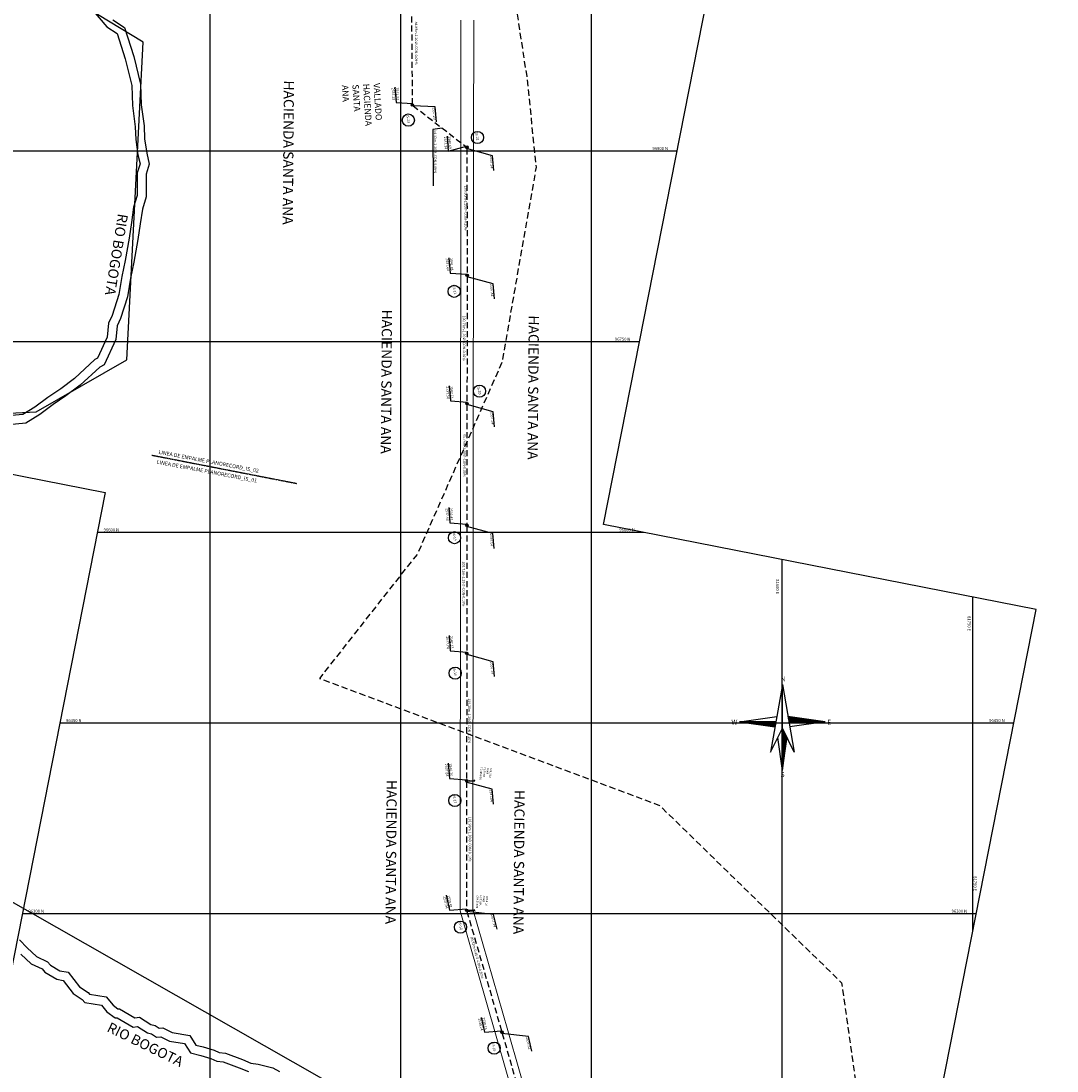
# Model space of a CAD drawing. Units: metres. Extents: x 72989 to 91713, y 92407 to 294307.
# Drawn here: x 81001 to 81816, y 96176 to 97002 of the extents above; entities that cross this region are included whole.
import ezdxf
from ezdxf.enums import TextEntityAlignment as Align

# ---------------------------------------------------------------- set-up
doc = ezdxf.new("R2010")
doc.units = ezdxf.units.M
for name, pattern in [('DASHDOT', [25.4, 12.7, -6.35, 0, -6.35]), ('DASHED', [0.75, 0.5, -0.25]), ('HIDDEN', [0.375, 0.25, -0.125]), ('HIDDEN2', [4.7625, 3.175, -1.5875])]:
    doc.linetypes.add(name, pattern=pattern)
for name, color, linetype in [('AFECT-PREDIAL', 80, 'Continuous'), ('AREA DRENAJE', 6, 'Continuous'), ('coords', 9, 'Continuous'), ('COTAS', 250, 'Continuous'), ('LLUVIAS-POZO EXISTENTE', 18, 'Continuous'), ('NORTE', 1, 'Continuous'), ('POZO', 250, 'Continuous'), ('RESIDUALES-DATOS DE LA RED', 18, 'DASHDOT'), ('RESIDUALES-RECIEN-CONST', 20, 'HIDDEN2'), ('RIO BOGOTA', 250, 'Continuous'), ('TEX-coords', 7, 'Continuous'), ('VALLADO', 5, 'Continuous'), ('ZMPA FINAL', 88, 'HIDDEN')]:
    doc.layers.add(name, color=color, linetype=linetype)
doc.layers.add('TEXTO1', color=7, linetype='Continuous', lineweight=30)
doc.layers.add('TEXTO2', color=7, linetype='Continuous', true_color=0x030303)
doc.styles.add('ARIAL', font='arial.ttf')
doc.styles.add('CORDENADAS', font='ROMANS.SHX', dxfattribs={"oblique": 20})
doc.styles.add('ROMANC', font='romanc')
doc.styles.add('Romans', font='romans.shx')
doc.styles.get("Standard").update_dxf_attribs({"font": 'simplex.shx'})

# ---------------------------------------------------------------- blocks, each defined once
blk = doc.blocks.new('POZO')
at = {"layer": 'LLUVIAS-POZO EXISTENTE'}
for radius in [0.963, 0.248]:
    blk.add_circle((0, 0), radius, dxfattribs=at)
blk = doc.blocks.new('*X57')
at = {"color": 0}
for p, q in [((84501.1, 107770.2), (84501.2, 107770.3)), ((84501.2, 107769.5), (84501.9, 107770.2)), ((84501.4, 107768.7), (84502.7, 107770.1)), ((84501.5, 107768), (84503.5, 107769.9)), ((84501.6, 107767.2), (84504.3, 107769.8)), ((84501.8, 107766.5), (84505, 107769.7)), ((84501.9, 107765.7), (84505.8, 107769.6)), ((84502, 107765), (84506.6, 107769.5)), ((84502.2, 107764.2), (84507.4, 107769.4)), ((84502.3, 107763.5), (84508.1, 107769.3)), ((84502.4, 107762.7), (84508.9, 107769.2)), ((84502.6, 107762), (84509.7, 107769.1)), ((84502.7, 107761.2), (84510.5, 107769)), ((84502.8, 107760.4), (84511.2, 107768.9)), ((84503, 107759.7), (84512, 107768.7)), ((84503.1, 107758.9), (84512.8, 107768.6)), ((84503.2, 107758.2), (84513.6, 107768.5)), ((84503.3, 107757.4), (84514.3, 107768.4)), ((84503.5, 107756.7), (84515.1, 107768.3)), ((84503.6, 107755.9), (84515.9, 107768.2)), ((84503.7, 107755.2), (84516.7, 107768.1)), ((84503.9, 107754.4), (84517.4, 107768)), ((84504, 107753.7), (84518.2, 107767.9)), ((84504.1, 107752.9), (84519, 107767.8)), ((84504.3, 107752.2), (84519.8, 107767.7)), ((84504.4, 107751.4), (84520.5, 107767.5)), ((84504.5, 107750.7), (84521.3, 107767.4)), ((84504.7, 107749.9), (84522.1, 107767.3)), ((84504.8, 107749.2), (84522.9, 107767.2)), ((84505.7, 107749.2), (84523.6, 107767.1)), ((84506.6, 107749.2), (84524.4, 107767)), ((84507.5, 107749.2), (84525.2, 107766.9)), ((84508.3, 107749.2), (84526, 107766.8)), ((84509.2, 107749.2), (84526.7, 107766.7)), ((84510.1, 107749.2), (84527.5, 107766.6)), ((84511, 107749.2), (84528.3, 107766.5)), ((84511.9, 107749.2), (84529.1, 107766.4)), ((84512.8, 107749.2), (84529.8, 107766.2)), ((84513.6, 107749.2), (84530.6, 107766.1)), ((84514.5, 107749.2), (84531.4, 107766)), ((84515.4, 107749.2), (84532.2, 107765.9)), ((84516.3, 107749.2), (84532.9, 107765.8)), ((84517.2, 107749.2), (84533.7, 107765.7)), ((84518.1, 107749.2), (84534.5, 107765.6)), ((84518.9, 107749.2), (84535.3, 107765.5)), ((84519.8, 107749.2), (84536, 107765.4)), ((84520.7, 107749.2), (84536.8, 107765.3)), ((84521.6, 107749.2), (84537.6, 107765.2)), ((84522.5, 107749.2), (84538.4, 107765)), ((84523.4, 107749.2), (84539.1, 107764.9)), ((84524.3, 107749.2), (84539.9, 107764.8)), ((84525.1, 107749.2), (84540.7, 107764.7)), ((84526, 107749.2), (84541.5, 107764.6)), ((84526.9, 107749.2), (84542.2, 107764.5)), ((84527.8, 107749.2), (84543, 107764.4)), ((84528.7, 107749.2), (84543.8, 107764.3)), ((84529.6, 107749.2), (84544.6, 107764.2)), ((84530.4, 107749.2), (84545.3, 107764.1)), ((84531.3, 107749.2), (84546.1, 107764)), ((84532.2, 107749.2), (84546.9, 107763.8)), ((84533.1, 107749.2), (84547.7, 107763.7)), ((84534, 107749.2), (84548.4, 107763.6)), ((84534.9, 107749.2), (84549.2, 107763.5)), ((84535.7, 107749.2), (84550, 107763.4)), ((84536.6, 107749.2), (84550.8, 107763.3)), ((84537.5, 107749.2), (84551.5, 107763.2)), ((84538.4, 107749.2), (84552.3, 107763.1)), ((84539.3, 107749.2), (84553.1, 107763)), ((84540.2, 107749.2), (84553.9, 107762.9)), ((84541, 107749.2), (84554.6, 107762.8)), ((84305.9, 107749.1), (84305.9, 107749.2)), ((84306.7, 107749), (84306.8, 107749.2)), ((84307.4, 107748.9), (84307.7, 107749.2)), ((84308.2, 107748.8), (84308.6, 107749.2)), ((84309, 107748.7), (84309.5, 107749.2)), ((84309.8, 107748.6), (84310.4, 107749.2)), ((84310.5, 107748.5), (84311.2, 107749.2)), ((84311.3, 107748.4), (84312.1, 107749.2)), ((84312.1, 107748.3), (84313, 107749.2)), ((84312.9, 107748.2), (84313.9, 107749.2)), ((84313.6, 107748), (84314.8, 107749.2)), ((84314.4, 107747.9), (84315.7, 107749.2)), ((84315.2, 107747.8), (84316.5, 107749.2)), ((84316, 107747.7), (84317.4, 107749.2)), ((84316.7, 107747.6), (84318.3, 107749.2)), ((84317.5, 107747.5), (84319.2, 107749.2)), ((84318.3, 107747.4), (84320.1, 107749.2)), ((84319.1, 107747.3), (84321, 107749.2)), ((84319.8, 107747.2), (84321.8, 107749.2)), ((84320.6, 107747.1), (84322.7, 107749.2)), ((84321.4, 107747), (84323.6, 107749.2)), ((84322.2, 107746.8), (84324.5, 107749.2)), ((84322.9, 107746.7), (84325.4, 107749.2)), ((84323.7, 107746.6), (84326.3, 107749.2)), ((84324.5, 107746.5), (84327.1, 107749.2)), ((84325.3, 107746.4), (84328, 107749.2)), ((84326, 107746.3), (84328.9, 107749.2)), ((84326.8, 107746.2), (84329.8, 107749.2)), ((84327.6, 107746.1), (84330.7, 107749.2)), ((84328.4, 107746), (84331.6, 107749.2)), ((84329.1, 107745.9), (84332.5, 107749.2)), ((84329.9, 107745.8), (84333.3, 107749.2)), ((84330.7, 107745.6), (84334.2, 107749.2)), ((84331.5, 107745.5), (84335.1, 107749.2)), ((84332.2, 107745.4), (84336, 107749.2)), ((84333, 107745.3), (84336.9, 107749.2)), ((84333.8, 107745.2), (84337.8, 107749.2)), ((84334.6, 107745.1), (84338.6, 107749.2)), ((84335.3, 107745), (84339.5, 107749.2)), ((84336.1, 107744.9), (84340.4, 107749.2)), ((84336.9, 107744.8), (84341.3, 107749.2)), ((84337.7, 107744.7), (84342.2, 107749.2)), ((84338.4, 107744.6), (84343.1, 107749.2)), ((84339.2, 107744.5), (84343.9, 107749.2)), ((84340, 107744.3), (84344.8, 107749.2)), ((84340.8, 107744.2), (84345.7, 107749.2)), ((84341.5, 107744.1), (84346.6, 107749.2)), ((84342.3, 107744), (84347.5, 107749.2)), ((84343.1, 107743.9), (84348.4, 107749.2)), ((84343.9, 107743.8), (84349.2, 107749.2)), ((84344.6, 107743.7), (84350.1, 107749.2)), ((84345.4, 107743.6), (84351, 107749.2)), ((84346.2, 107743.5), (84351.9, 107749.2)), ((84347, 107743.4), (84352.8, 107749.2)), ((84347.7, 107743.3), (84353.7, 107749.2)), ((84348.5, 107743.1), (84354.5, 107749.2)), ((84349.3, 107743), (84355.4, 107749.2)), ((84350.1, 107742.9), (84356.3, 107749.2)), ((84350.8, 107742.8), (84357.2, 107749.2)), ((84351.6, 107742.7), (84358.1, 107749.2)), ((84352.4, 107742.6), (84359, 107749.2)), ((84353.2, 107742.5), (84359.9, 107749.2)), ((84353.9, 107742.4), (84360.7, 107749.2)), ((84354.7, 107742.3), (84361.6, 107749.2)), ((84355.5, 107742.2), (84362.5, 107749.2)), ((84356.3, 107742.1), (84363.4, 107749.2)), ((84357, 107741.9), (84364.3, 107749.2)), ((84357.8, 107741.8), (84365.2, 107749.2)), ((84358.6, 107741.7), (84366, 107749.2)), ((84359.4, 107741.6), (84366.9, 107749.2)), ((84360.1, 107741.5), (84367.8, 107749.2)), ((84360.9, 107741.4), (84368.7, 107749.2)), ((84361.7, 107741.3), (84369.6, 107749.2)), ((84362.5, 107741.2), (84370.5, 107749.2)), ((84363.2, 107741.1), (84371.3, 107749.2)), ((84364, 107741), (84372.2, 107749.2)), ((84364.8, 107740.9), (84373.1, 107749.2)), ((84365.6, 107740.7), (84374, 107749.2)), ((84366.3, 107740.6), (84374.9, 107749.2)), ((84367.1, 107740.5), (84375.8, 107749.2)), ((84367.9, 107740.4), (84376.6, 107749.2)), ((84368.7, 107740.3), (84377.5, 107749.2)), ((84369.4, 107740.2), (84378.4, 107749.2)), ((84370.2, 107740.1), (84379.3, 107749.2)), ((84371, 107740), (84380.2, 107749.2)), ((84371.8, 107739.9), (84381.1, 107749.2)), ((84372.5, 107739.8), (84381.9, 107749.2)), ((84373.3, 107739.7), (84382.8, 107749.2)), ((84374.1, 107739.6), (84383.7, 107749.2)), ((84374.9, 107739.4), (84384.6, 107749.2)), ((84375.6, 107739.3), (84385.5, 107749.2)), ((84376.4, 107739.2), (84386.4, 107749.2)), ((84377.2, 107739.1), (84387.3, 107749.2)), ((84378, 107739), (84388.1, 107749.2)), ((84378.7, 107738.9), (84389, 107749.2)), ((84379.5, 107738.8), (84389.9, 107749.2)), ((84380.3, 107738.7), (84390.8, 107749.2)), ((84381.1, 107738.6), (84391.7, 107749.2)), ((84381.8, 107738.5), (84392.6, 107749.2)), ((84382.6, 107738.4), (84393.4, 107749.2)), ((84383.4, 107738.2), (84394.3, 107749.2)), ((84384.2, 107738.1), (84395.2, 107749.2)), ((84384.9, 107738), (84396.1, 107749.2)), ((84385.7, 107737.9), (84397, 107749.2)), ((84386.5, 107737.8), (84397.9, 107749.2)), ((84387.3, 107737.7), (84398.7, 107749.2)), ((84388, 107737.6), (84399.6, 107749.2)), ((84388.8, 107737.5), (84400.5, 107749.2)), ((84389.6, 107737.4), (84401.4, 107749.2)), ((84390.4, 107737.3), (84402.3, 107749.2)), ((84391.1, 107737.2), (84403.2, 107749.2)), ((84391.9, 107737), (84404, 107749.2)), ((84392.7, 107736.9), (84404.9, 107749.2)), ((84393.5, 107736.8), (84405.8, 107749.2)), ((84394.2, 107736.7), (84406.7, 107749.2)), ((84395, 107736.6), (84407.6, 107749.2)), ((84395.8, 107736.5), (84408.5, 107749.2)), ((84396.6, 107736.4), (84409.3, 107749.2)), ((84397.3, 107736.3), (84410.2, 107749.2)), ((84398.1, 107736.2), (84411.1, 107749.2)), ((84398.9, 107736.1), (84412, 107749.2)), ((84399.7, 107736), (84412.9, 107749.2)), ((84400.4, 107735.9), (84413.8, 107749.2)), ((84401.2, 107735.7), (84414.7, 107749.2)), ((84402, 107735.6), (84415.5, 107749.2)), ((84402.8, 107735.5), (84416.4, 107749.2)), ((84403.5, 107735.4), (84417.3, 107749.2)), ((84404.3, 107735.3), (84418.2, 107749.2)), ((84405.1, 107735.2), (84419.1, 107749.2)), ((84405.9, 107735.1), (84420, 107749.2)), ((84406.6, 107735), (84420.8, 107749.2)), ((84407.4, 107734.9), (84421.7, 107749.2)), ((84408.2, 107734.8), (84422.6, 107749.2)), ((84409, 107734.7), (84423.5, 107749.2)), ((84409.7, 107734.5), (84424.4, 107749.2)), ((84410.5, 107734.4), (84425.3, 107749.2)), ((84411.3, 107734.3), (84426.1, 107749.2)), ((84412.1, 107734.2), (84427, 107749.2)), ((84412.8, 107734.1), (84427.9, 107749.2)), ((84413.6, 107734), (84428.8, 107749.2)), ((84414.4, 107733.9), (84429.7, 107749.2)), ((84415.2, 107733.8), (84430.6, 107749.2)), ((84415.9, 107733.7), (84431.4, 107749.2)), ((84416.7, 107733.6), (84432.3, 107749.2)), ((84417.5, 107733.5), (84433.2, 107749.2)), ((84418.3, 107733.3), (84434.1, 107749.2)), ((84419, 107733.2), (84435, 107749.2)), ((84419.8, 107733.1), (84435.9, 107749.2)), ((84420.6, 107733), (84436.7, 107749.2)), ((84421.4, 107732.9), (84437.6, 107749.2)), ((84422.1, 107732.8), (84438.5, 107749.2)), ((84422.9, 107732.7), (84439.4, 107749.2)), ((84423.7, 107732.6), (84440.3, 107749.2)), ((84424.5, 107732.5), (84441.2, 107749.2)), ((84425.2, 107732.4), (84442.1, 107749.2)), ((84426, 107732.3), (84442.9, 107749.2)), ((84426.8, 107732.2), (84443.8, 107749.2)), ((84427.6, 107732), (84444.7, 107749.2)), ((84428.3, 107731.9), (84445.6, 107749.2)), ((84429.1, 107731.8), (84446.5, 107749.2)), ((84429.9, 107731.7), (84447.4, 107749.2)), ((84430.7, 107731.6), (84448.2, 107749.2)), ((84431.4, 107731.5), (84449.1, 107749.2)), ((84432.2, 107731.4), (84450, 107749.2)), ((84433, 107731.3), (84450.9, 107749.2)), ((84433.8, 107731.2), (84451.8, 107749.2)), ((84434.5, 107731.1), (84452, 107748.5)), ((84435.3, 107731), (84451.8, 107747.5)), ((84436.1, 107730.8), (84451.6, 107746.4)), ((84436.9, 107730.7), (84451.4, 107745.3)), ((84437.6, 107730.6), (84451.3, 107744.2)), ((84438.4, 107730.5), (84451.1, 107743.2)), ((84439.2, 107730.4), (84450.9, 107742.1)), ((84440, 107730.3), (84450.7, 107741)), ((84440.7, 107730.2), (84450.5, 107739.9)), ((84441.5, 107730.1), (84450.3, 107738.9)), ((84442.3, 107730), (84450.1, 107737.8)), ((84443.1, 107729.9), (84449.9, 107736.7)), ((84443.8, 107729.8), (84449.8, 107735.7)), ((84444.6, 107729.6), (84449.6, 107734.6)), ((84445.4, 107729.5), (84449.4, 107733.5)), ((84446.2, 107729.4), (84449.2, 107732.4)), ((84446.9, 107729.3), (84449, 107731.4)), ((84447.7, 107729.2), (84448.8, 107730.3)), ((84448.5, 107729.1), (84448.6, 107729.2)), ((84478.5, 107722.8), (84478.7, 107723.1)), ((84478.5, 107721.9), (84479, 107722.5)), ((84478.5, 107721.1), (84479.3, 107721.9)), ((84478.5, 107720.2), (84479.6, 107721.3)), ((84478.5, 107719.3), (84479.9, 107720.7)), ((84541.9, 107749.2), (84555.4, 107762.6)), ((84542.8, 107749.2), (84556.2, 107762.5)), ((84543.7, 107749.2), (84557, 107762.4)), ((84544.6, 107749.2), (84557.7, 107762.3)), ((84545.5, 107749.2), (84558.5, 107762.2)), ((84546.4, 107749.2), (84559.3, 107762.1)), ((84547.2, 107749.2), (84560.1, 107762)), ((84548.1, 107749.2), (84560.8, 107761.9)), ((84549, 107749.2), (84561.6, 107761.8)), ((84549.9, 107749.2), (84562.4, 107761.7)), ((84550.8, 107749.2), (84563.2, 107761.6)), ((84551.7, 107749.2), (84563.9, 107761.5)), ((84552.5, 107749.2), (84564.7, 107761.3)), ((84553.4, 107749.2), (84565.5, 107761.2)), ((84554.3, 107749.2), (84566.3, 107761.1)), ((84555.2, 107749.2), (84567, 107761)), ((84556.1, 107749.2), (84567.8, 107760.9)), ((84557, 107749.2), (84568.6, 107760.8)), ((84557.8, 107749.2), (84569.4, 107760.7)), ((84558.7, 107749.2), (84570.1, 107760.6)), ((84559.6, 107749.2), (84570.9, 107760.5)), ((84560.5, 107749.2), (84571.7, 107760.4)), ((84561.4, 107749.2), (84572.5, 107760.3)), ((84562.3, 107749.2), (84573.2, 107760.1)), ((84563.1, 107749.2), (84574, 107760)), ((84564, 107749.2), (84574.8, 107759.9)), ((84564.9, 107749.2), (84575.6, 107759.8)), ((84565.8, 107749.2), (84576.3, 107759.7)), ((84566.7, 107749.2), (84577.1, 107759.6)), ((84567.6, 107749.2), (84577.9, 107759.5)), ((84568.4, 107749.2), (84578.7, 107759.4)), ((84569.3, 107749.2), (84579.4, 107759.3)), ((84570.2, 107749.2), (84580.2, 107759.2)), ((84571.1, 107749.2), (84581, 107759.1)), ((84572, 107749.2), (84581.8, 107758.9)), ((84572.9, 107749.2), (84582.5, 107758.8)), ((84573.8, 107749.2), (84583.3, 107758.7)), ((84574.6, 107749.2), (84584.1, 107758.6)), ((84575.5, 107749.2), (84584.9, 107758.5)), ((84576.4, 107749.2), (84585.6, 107758.4)), ((84577.3, 107749.2), (84586.4, 107758.3)), ((84578.2, 107749.2), (84587.2, 107758.2)), ((84579.1, 107749.2), (84588, 107758.1)), ((84579.9, 107749.2), (84588.7, 107758)), ((84580.8, 107749.2), (84589.5, 107757.9)), ((84581.7, 107749.2), (84590.3, 107757.8)), ((84582.6, 107749.2), (84591.1, 107757.6)), ((84583.5, 107749.2), (84591.8, 107757.5)), ((84584.4, 107749.2), (84592.6, 107757.4)), ((84585.2, 107749.2), (84593.4, 107757.3)), ((84586.1, 107749.2), (84594.2, 107757.2)), ((84587, 107749.2), (84594.9, 107757.1)), ((84587.9, 107749.2), (84595.7, 107757)), ((84588.8, 107749.2), (84596.5, 107756.9)), ((84589.7, 107749.2), (84597.3, 107756.8)), ((84590.5, 107749.2), (84598, 107756.7)), ((84591.4, 107749.2), (84598.8, 107756.6)), ((84592.3, 107749.2), (84599.6, 107756.4)), ((84593.2, 107749.2), (84600.4, 107756.3)), ((84594.1, 107749.2), (84601.1, 107756.2)), ((84595, 107749.2), (84601.9, 107756.1)), ((84595.8, 107749.2), (84602.7, 107756)), ((84596.7, 107749.2), (84603.5, 107755.9)), ((84597.6, 107749.2), (84604.2, 107755.8)), ((84598.5, 107749.2), (84605, 107755.7)), ((84599.4, 107749.2), (84605.8, 107755.6)), ((84600.3, 107749.2), (84606.6, 107755.5)), ((84601.2, 107749.2), (84607.3, 107755.4)), ((84602, 107749.2), (84608.1, 107755.2)), ((84602.9, 107749.2), (84608.9, 107755.1)), ((84603.8, 107749.2), (84609.7, 107755)), ((84604.7, 107749.2), (84610.4, 107754.9)), ((84605.6, 107749.2), (84611.2, 107754.8)), ((84606.5, 107749.2), (84612, 107754.7)), ((84607.3, 107749.2), (84612.8, 107754.6)), ((84608.2, 107749.2), (84613.5, 107754.5)), ((84609.1, 107749.2), (84614.3, 107754.4)), ((84610, 107749.2), (84615.1, 107754.3)), ((84610.9, 107749.2), (84615.9, 107754.2)), ((84611.8, 107749.2), (84616.6, 107754.1)), ((84612.6, 107749.2), (84617.4, 107753.9)), ((84613.5, 107749.2), (84618.2, 107753.8)), ((84614.4, 107749.2), (84619, 107753.7)), ((84615.3, 107749.2), (84619.7, 107753.6)), ((84616.2, 107749.2), (84620.5, 107753.5)), ((84617.1, 107749.2), (84621.3, 107753.4)), ((84617.9, 107749.2), (84622.1, 107753.3)), ((84618.8, 107749.2), (84622.8, 107753.2)), ((84619.7, 107749.2), (84623.6, 107753.1)), ((84620.6, 107749.2), (84624.4, 107753)), ((84621.5, 107749.2), (84625.2, 107752.9)), ((84622.4, 107749.2), (84625.9, 107752.7)), ((84623.2, 107749.2), (84626.7, 107752.6)), ((84624.1, 107749.2), (84627.5, 107752.5)), ((84625, 107749.2), (84628.3, 107752.4)), ((84625.9, 107749.2), (84629, 107752.3)), ((84626.8, 107749.2), (84629.8, 107752.2)), ((84627.7, 107749.2), (84630.6, 107752.1)), ((84628.6, 107749.2), (84631.4, 107752)), ((84629.4, 107749.2), (84632.1, 107751.9)), ((84630.3, 107749.2), (84632.9, 107751.8)), ((84631.2, 107749.2), (84633.7, 107751.7)), ((84632.1, 107749.2), (84634.5, 107751.5)), ((84633, 107749.2), (84635.2, 107751.4)), ((84633.9, 107749.2), (84636, 107751.3)), ((84634.7, 107749.2), (84636.8, 107751.2)), ((84635.6, 107749.2), (84637.6, 107751.1)), ((84636.5, 107749.2), (84638.3, 107751)), ((84637.4, 107749.2), (84639.1, 107750.9)), ((84638.3, 107749.2), (84639.9, 107750.8)), ((84639.2, 107749.2), (84640.7, 107750.7)), ((84640, 107749.2), (84641.4, 107750.6)), ((84640.9, 107749.2), (84642.2, 107750.5)), ((84641.8, 107749.2), (84643, 107750.4)), ((84642.7, 107749.2), (84643.8, 107750.2)), ((84643.6, 107749.2), (84644.5, 107750.1)), ((84644.5, 107749.2), (84645.3, 107750)), ((84645.3, 107749.2), (84646.1, 107749.9)), ((84646.2, 107749.2), (84646.9, 107749.8)), ((84647.1, 107749.2), (84647.6, 107749.7)), ((84648, 107749.2), (84648.4, 107749.6)), ((84648.9, 107749.2), (84649.2, 107749.5)), ((84649.8, 107749.2), (84650, 107749.4)), ((84650.6, 107749.2), (84650.7, 107749.3)), ((84478.5, 107718.4), (84480.2, 107720.1)), ((84478.5, 107717.5), (84480.5, 107719.5)), ((84478.5, 107716.6), (84480.8, 107718.9)), ((84478.5, 107715.8), (84481.1, 107718.4)), ((84478.5, 107714.9), (84481.3, 107717.8)), ((84478.5, 107714), (84481.6, 107717.2)), ((84478.5, 107713.1), (84481.9, 107716.6)), ((84478.5, 107712.2), (84482.2, 107716)), ((84478.5, 107711.3), (84482.5, 107715.4)), ((84478.5, 107710.5), (84482.8, 107714.8)), ((84478.5, 107709.6), (84483.1, 107714.2)), ((84478.5, 107708.7), (84483.4, 107713.6)), ((84478.5, 107707.8), (84483.7, 107713)), ((84478.5, 107706.9), (84484, 107712.4)), ((84478.5, 107706), (84484.3, 107711.8)), ((84478.5, 107705.2), (84484.6, 107711.2)), ((84478.5, 107704.3), (84484.9, 107710.7)), ((84478.5, 107703.4), (84485.1, 107710.1)), ((84478.5, 107702.5), (84485.4, 107709.5)), ((84478.5, 107701.6), (84485.7, 107708.9)), ((84478.5, 107700.7), (84486, 107708.3)), ((84478.5, 107699.8), (84486.3, 107707.7)), ((84478.5, 107699), (84486.6, 107707.1)), ((84478.5, 107698.1), (84486.9, 107706.5)), ((84478.5, 107697.2), (84487.2, 107705.9)), ((84478.5, 107696.3), (84487.5, 107705.3)), ((84478.5, 107695.4), (84487.8, 107704.7)), ((84478.5, 107694.5), (84488.1, 107704.1)), ((84478.5, 107693.7), (84488.4, 107703.6)), ((84478.5, 107692.8), (84488.6, 107703)), ((84478.5, 107691.9), (84488.9, 107702.4)), ((84478.5, 107691), (84489.2, 107701.8)), ((84478.5, 107690.1), (84489.5, 107701.2)), ((84478.5, 107689.2), (84489.8, 107700.6)), ((84478.5, 107688.4), (84490.1, 107700)), ((84478.5, 107687.5), (84490.4, 107699.4)), ((84478.5, 107686.6), (84490.7, 107698.8)), ((84478.5, 107685.7), (84491, 107698.2)), ((84478.5, 107684.8), (84491.3, 107697.6)), ((84478.5, 107683.9), (84491.6, 107697)), ((84478.5, 107683.1), (84491.9, 107696.5)), ((84478.5, 107682.2), (84492.2, 107695.9)), ((84478.5, 107681.3), (84492.4, 107695.3)), ((84478.5, 107680.4), (84492.7, 107694.7)), ((84478.5, 107679.5), (84493, 107694.1)), ((84478.5, 107678.6), (84493.3, 107693.5)), ((84478.5, 107677.7), (84493.6, 107692.9)), ((84478.5, 107676.9), (84493.9, 107692.3)), ((84478.5, 107676), (84494.2, 107691.7)), ((84478.5, 107675.1), (84494.5, 107691.1)), ((84478.5, 107674.2), (84494.8, 107690.5)), ((84478.5, 107673.3), (84495.1, 107689.9)), ((84478.5, 107672.4), (84495.4, 107689.4)), ((84478.5, 107671.6), (84495.7, 107688.8)), ((84478.5, 107670.7), (84495.9, 107688.2)), ((84478.5, 107669.8), (84496.2, 107687.6)), ((84478.5, 107668.9), (84496.5, 107687)), ((84478.5, 107668), (84496.8, 107686.4)), ((84478.5, 107667.1), (84497.1, 107685.8)), ((84478.5, 107666.3), (84496.9, 107684.7)), ((84478.5, 107665.4), (84496.8, 107683.7)), ((84478.5, 107664.5), (84496.7, 107682.7)), ((84478.5, 107663.6), (84496.5, 107681.7)), ((84478.5, 107662.7), (84496.4, 107680.6)), ((84478.5, 107661.8), (84496.2, 107679.6)), ((84478.5, 107661), (84496.1, 107678.6)), ((84478.5, 107660.1), (84495.9, 107677.5)), ((84478.5, 107659.2), (84495.8, 107676.5)), ((84478.5, 107658.3), (84495.6, 107675.5)), ((84478.5, 107657.4), (84495.5, 107674.5)), ((84478.5, 107656.5), (84495.4, 107673.4)), ((84478.5, 107655.7), (84495.2, 107672.4)), ((84478.5, 107654.8), (84495.1, 107671.4)), ((84478.5, 107653.9), (84494.9, 107670.3)), ((84478.5, 107653), (84494.8, 107669.3)), ((84478.5, 107652.1), (84494.6, 107668.3)), ((84478.5, 107651.2), (84494.5, 107667.3)), ((84478.5, 107650.3), (84494.3, 107666.2)), ((84478.5, 107649.5), (84494.2, 107665.2)), ((84478.5, 107648.6), (84494.1, 107664.2)), ((84478.5, 107647.7), (84493.9, 107663.1)), ((84478.5, 107646.8), (84493.8, 107662.1)), ((84478.5, 107645.9), (84493.6, 107661.1)), ((84478.5, 107645), (84493.5, 107660.1)), ((84478.5, 107644.2), (84493.3, 107659)), ((84478.5, 107643.3), (84493.2, 107658)), ((84478.5, 107642.4), (84493, 107657)), ((84478.5, 107641.5), (84492.9, 107655.9)), ((84478.5, 107640.6), (84492.8, 107654.9)), ((84478.5, 107639.7), (84492.6, 107653.9)), ((84478.5, 107638.9), (84492.5, 107652.9)), ((84478.5, 107638), (84492.3, 107651.8)), ((84478.5, 107637.1), (84492.2, 107650.8)), ((84478.5, 107636.2), (84492, 107649.8)), ((84478.5, 107635.3), (84491.9, 107648.7)), ((84478.5, 107634.4), (84491.7, 107647.7)), ((84478.5, 107633.6), (84491.6, 107646.7)), ((84478.5, 107632.7), (84491.5, 107645.7)), ((84478.5, 107631.8), (84491.3, 107644.6)), ((84478.5, 107630.9), (84491.2, 107643.6)), ((84478.5, 107630), (84491, 107642.6)), ((84478.5, 107629.1), (84490.9, 107641.6)), ((84478.5, 107628.3), (84490.7, 107640.5)), ((84478.5, 107627.4), (84490.6, 107639.5)), ((84478.5, 107626.5), (84490.4, 107638.5)), ((84478.5, 107625.6), (84490.3, 107637.4)), ((84478.5, 107624.7), (84490.2, 107636.4)), ((84478.5, 107623.8), (84490, 107635.4)), ((84478.5, 107622.9), (84489.9, 107634.4)), ((84478.5, 107622.1), (84489.7, 107633.3)), ((84478.5, 107621.2), (84489.6, 107632.3)), ((84478.5, 107620.3), (84489.4, 107631.3)), ((84478.5, 107619.4), (84489.3, 107630.2)), ((84478.5, 107618.5), (84489.1, 107629.2)), ((84478.5, 107617.6), (84489, 107628.2)), ((84478.5, 107616.8), (84488.9, 107627.2)), ((84478.5, 107615.9), (84488.7, 107626.1)), ((84478.5, 107615), (84488.6, 107625.1)), ((84478.5, 107614.1), (84488.4, 107624.1)), ((84478.5, 107613.2), (84488.3, 107623)), ((84478.5, 107612.3), (84488.1, 107622)), ((84478.5, 107611.5), (84488, 107621)), ((84478.5, 107610.6), (84487.8, 107620)), ((84478.5, 107609.7), (84487.7, 107618.9)), ((84478.5, 107608.8), (84487.6, 107617.9)), ((84478.5, 107607.9), (84487.4, 107616.9)), ((84478.5, 107607), (84487.3, 107615.8)), ((84478.5, 107606.2), (84487.1, 107614.8)), ((84478.5, 107605.3), (84487, 107613.8)), ((84478.5, 107604.4), (84486.8, 107612.8)), ((84478.5, 107603.5), (84486.7, 107611.7)), ((84478.5, 107602.6), (84486.5, 107610.7)), ((84478.5, 107601.7), (84486.4, 107609.7)), ((84478.5, 107600.9), (84486.3, 107608.6)), ((84478.5, 107600), (84486.1, 107607.6)), ((84478.5, 107599.1), (84486, 107606.6)), ((84478.5, 107598.2), (84485.8, 107605.6)), ((84478.5, 107597.3), (84485.7, 107604.5)), ((84478.5, 107596.4), (84485.5, 107603.5)), ((84478.5, 107595.5), (84485.4, 107602.5)), ((84478.5, 107594.7), (84485.2, 107601.4)), ((84478.5, 107593.8), (84485.1, 107600.4)), ((84478.5, 107592.9), (84485, 107599.4)), ((84478.5, 107592), (84484.8, 107598.4)), ((84478.5, 107591.1), (84484.7, 107597.3)), ((84478.5, 107590.2), (84484.5, 107596.3)), ((84478.5, 107589.4), (84484.4, 107595.3)), ((84478.5, 107588.5), (84484.2, 107594.3)), ((84478.5, 107587.6), (84484.1, 107593.2)), ((84478.5, 107586.7), (84483.9, 107592.2)), ((84478.5, 107585.8), (84483.8, 107591.2)), ((84478.5, 107584.9), (84483.7, 107590.1)), ((84478.5, 107584.1), (84483.5, 107589.1)), ((84478.5, 107583.2), (84483.4, 107588.1)), ((84478.5, 107582.3), (84483.2, 107587.1)), ((84478.5, 107581.4), (84483.1, 107586)), ((84478.5, 107580.5), (84482.9, 107585)), ((84478.5, 107579.6), (84482.8, 107584)), ((84478.5, 107578.8), (84482.6, 107582.9)), ((84478.5, 107577.9), (84482.5, 107581.9)), ((84478.5, 107577), (84482.4, 107580.9)), ((84478.5, 107576.1), (84482.2, 107579.9)), ((84478.5, 107575.2), (84482.1, 107578.8)), ((84478.5, 107574.3), (84481.9, 107577.8)), ((84478.5, 107573.5), (84481.8, 107576.8)), ((84478.5, 107572.6), (84481.6, 107575.7)), ((84478.5, 107571.7), (84481.5, 107574.7)), ((84478.5, 107570.8), (84481.3, 107573.7)), ((84478.5, 107569.9), (84481.2, 107572.7)), ((84478.5, 107569), (84481.1, 107571.6)), ((84478.5, 107568.1), (84480.9, 107570.6)), ((84478.5, 107567.3), (84480.8, 107569.6)), ((84478.5, 107566.4), (84480.6, 107568.5)), ((84478.5, 107565.5), (84480.5, 107567.5)), ((84478.5, 107564.6), (84480.3, 107566.5)), ((84478.5, 107563.7), (84480.2, 107565.5)), ((84478.5, 107562.8), (84480, 107564.4)), ((84478.5, 107562), (84479.9, 107563.4)), ((84478.5, 107561.1), (84479.8, 107562.4)), ((84478.5, 107560.2), (84479.6, 107561.3)), ((84478.5, 107559.3), (84479.5, 107560.3)), ((84478.5, 107558.4), (84479.3, 107559.3)), ((84478.5, 107557.5), (84479.2, 107558.3)), ((84478.5, 107556.7), (84479, 107557.2)), ((84478.5, 107555.8), (84478.9, 107556.2)), ((84478.5, 107554.9), (84478.7, 107555.2)), ((84478.5, 107554), (84478.6, 107554.1))]:
    blk.add_line(p, q, dxfattribs=at)
blk = doc.blocks.new('NORTE')
at = {"layer": 'TEXTO2'}
for p, q in [((0.05, -24.92), (0.05, 20.1)), ((-3.38, 0.57), (-22.43, 0.57)), ((22.52, 0.57), (3.47, 0.57))]:
    blk.add_line(p, q, dxfattribs=at)
for points in [[(0.05, 20.1), (-6.17, -15.35), (0.05, -2.76)], [(0.05, 20.1), (6.26, -15.35), (0.05, -2.76)], [(-22.43, 0.57), (-2.9, 3.31)], [(-22.43, 0.57), (-3.84, -2.04)], [(22.52, 0.57), (2.99, 3.31)], [(22.52, 0.57), (3.93, -2.04)], [(0.05, -24.92), (-2.38, -7.67)], [(0.05, -24.92), (2.47, -7.67)]]:
    blk.add_lwpolyline(points, dxfattribs=at)
at = {"layer": 'TEXTO2', "xscale": 0.1300000000046566, "yscale": 0.1300000000046566, "zscale": 0.1300000000046566}
blk.add_blockref('*X57', (-10982.15, -14006.83), dxfattribs=at)
at = {"layer": 'TEXTO2', "style": 'ROMANC'}
for s, p in [('N', (-0.89, 21.85)), ('W', (-26.67, -0.93)), ('E', (23.58, -0.93)), ('S', (-0.89, -28.36))]:
    blk.add_text(s, height=2.6, dxfattribs=at).set_placement(p)

msp = doc.modelspace()

# ---------------------------------------------------------------- linework, layer by layer
at = {"layer": 'AFECT-PREDIAL', "color": 253, "linetype": 'Continuous', "lineweight": 20, "ltscale": 0.001}
for points in [[(81347.238, 97002.873), (81347.139, 96902.874), (81347.039, 96802.874), (81346.94, 96702.873), (81346.84, 96602.873), (81346.74, 96502.881), (81346.641, 96402.874), (81346.54, 96302.165), (81374.392, 96205.386), (81402.028, 96109.345)], [(81411.672, 96111.992), (81384.002, 96208.151), (81356.542, 96303.571), (81356.641, 96402.864), (81356.74, 96502.871), (81356.84, 96602.863), (81356.94, 96702.863), (81357.039, 96802.864), (81357.139, 96902.864), (81357.238, 97002.863)]]:
    msp.add_lwpolyline(points, dxfattribs=at)
at = {"layer": 'AREA DRENAJE', "flags": 128}
msp.add_lwpolyline([(81475.81, 95293.128), (81488.538, 95424.545), (81556.421, 95492.373), (81377.948, 95855.31), (81369.463, 96050.315), (81284.609, 96143.578), (80890.039, 96368.258), (80707.603, 96584.46), (80750.03, 96681.962), (81013.077, 96694.68), (81084.351, 96735.561), (81097.079, 96985.677), (80957.07, 97070.461), (80541.286, 97015.351), (80456.433, 97121.332), (80554.014, 97430.797), (80736.45, 97583.41), (80876.459, 97680.913), (80897.672, 97782.655), (80876.459, 97905.593), (80855.245, 98113.316), (80851.124, 98190.25), (81186.297, 98406.452)], dxfattribs=at)
at = {"layer": 'coords', "linetype": 'Continuous'}
for p, q in [((81150, 95718.37), (81150, 97564.287)), ((81300, 95688.828), (81300, 97534.746)), ((81450, 95659.287), (81450, 97505.204)), ((80767.017, 96900), (81517.262, 96900)), ((80737.475, 96750), (81487.721, 96750)), ((81061.248, 96600), (81491.118, 96600)), ((81600, 95629.745), (81600, 96578.556)), ((81750, 96286.834), (81750, 96549.015)), ((81031.707, 96450), (81782.135, 96450)), ((81002.165, 96300), (81752.593, 96300))]:
    msp.add_line(p, q, dxfattribs=at)
at = {"layer": 'coords', "linetype": 'Continuous', "flags": 128}
msp.add_lwpolyline([(81619.822, 95625.841), (81799.707, 96539.225), (81459.409, 96606.245), (81629.492, 97469.855), (81083.968, 97577.292), (81214.906, 98242.143), (80494.884, 98383.947), (80315.782, 97474.539), (80859.095, 97367.537), (80727.276, 96698.215), (81067.399, 96631.23), (80897.414, 95768.115)], close=True, dxfattribs=at)
at = {"layer": 'coords', "color": 0, "linetype": 'HIDDEN', "flags": 128}
msp.add_lwpolyline([(81104.01, 96660.666), (81217.993, 96638.427)], dxfattribs=at)
at = {"layer": 'COTAS'}
for points in [[(81295.22, 96950.174), (81296.184, 96938.146), (81309.474, 96937.22)], [(81328.014, 96922.89), (81326.962, 96934.637), (81309.634, 96935.567)], [(81336.295, 96911.738), (81337.258, 96899.71), (81351.571, 96903.761)], [(81373.122, 96884.499), (81372.07, 96896.245), (81351.617, 96901.824)], [(81337.787, 96815.961), (81338.751, 96803.933), (81352.041, 96803.008)], [(81373.474, 96783.706), (81372.422, 96795.453), (81351.969, 96801.032)], [(81337.971, 96715.326), (81338.935, 96703.298), (81352.225, 96702.373)], [(81373.657, 96683.071), (81372.606, 96694.818), (81352.152, 96700.396)], [(81337.591, 96619.444), (81338.555, 96607.416), (81351.845, 96606.491)], [(81373.278, 96587.189), (81372.226, 96598.936), (81351.773, 96604.514)], [(81337.876, 96518.69), (81338.84, 96506.662), (81352.13, 96505.737)], [(81373.562, 96486.435), (81372.511, 96498.182), (81352.058, 96503.76)], [(81337.248, 96418.312), (81338.211, 96406.284), (81351.501, 96405.359)], [(81372.934, 96386.057), (81371.882, 96397.804), (81351.429, 96403.382)], [(81335.551, 96314.404), (81338.287, 96302.652), (81351.567, 96303.706)], [(81375.623, 96287.793), (81372.843, 96299.254), (81351.789, 96301.741)], [(81363.013, 96218.387), (81365.749, 96206.634), (81379.029, 96207.688)], [(81403.085, 96191.776), (81400.305, 96203.237), (81379.251, 96205.723)]]:
    msp.add_lwpolyline(points, dxfattribs=at)
at = {"layer": 'RESIDUALES-DATOS DE LA RED', "linetype": 'Continuous', "flags": 128}
msp.add_lwpolyline([(81332.319, 96918.01), (81325.029, 96916.799), (81325.265, 96872.491)], dxfattribs=at)
at = {"layer": 'RESIDUALES-DATOS DE LA RED', "linetype": 'Continuous'}
for centre in [(81305.785, 96924.262), (81360.244, 96910.566), (81341.912, 96789.523), (81361.742, 96710.945), (81342.159, 96595.754), (81342.63, 96489.218), (81342.443, 96389.03), (81346.863, 96289.397), (81373.386, 96194.177)]:
    msp.add_circle(centre, 4.788, dxfattribs=at)
at = {"layer": 'RESIDUALES-RECIEN-CONST', "ltscale": 1.5}
for points in [[(81308.223, 97020.086), (81308.874, 96937.116)], [(81309.644, 96935.564), (81351.097, 96903.529)], [(81351.861, 96901.977), (81352.079, 96803.007)], [(81352.08, 96801.081), (81351.936, 96702.217)], [(81351.933, 96700.291), (81351.861, 96606.456)], [(81351.857, 96604.53), (81351.787, 96505.75)], [(81351.782, 96503.825), (81351.638, 96405.551)], [(81351.637, 96403.625), (81351.638, 96303.572)], [(81351.906, 96301.684), (81379.145, 96207.659)], [(81379.679, 96205.808), (81406.713, 96111.649)]]:
    msp.add_lwpolyline(points, dxfattribs=at)
at = {"layer": 'RESIDUALES-RECIEN-CONST', "color": 0, "linetype": 'Continuous'}
for points in [[(81309.644, 96935.564, 0, 1, 0), (81310.841, 96934.66, 1, 1, 0)], [(81351.86, 96901.978, 0, 1, 0), (81351.866, 96900.478, 1, 1, 0)], [(81352.08, 96801.081, 0, 1, 0), (81352.086, 96799.581, 1, 1, 0)], [(81351.934, 96700.292, 0, 1, 0), (81351.94, 96698.792, 1, 1, 0)], [(81351.859, 96604.531, 0, 1, 0), (81351.865, 96603.031, 1, 1, 0)], [(81351.785, 96503.826, 0, 1, 0), (81351.791, 96502.326, 1, 1, 0)], [(81351.64, 96403.626, 0, 1, 0), (81351.646, 96402.126, 1, 1, 0)], [(81352.6, 96404.588, 0, 1, 0), (81354.099, 96404.651, 1, 1, 0)], [(81351.906, 96301.684, 0, 1, 0), (81352.356, 96300.253, 1, 1, 0)], [(81352.601, 96302.611, 0, 1, 0), (81354.1, 96302.674, 1, 1, 0)], [(81379.679, 96205.808, 0, 1, 0), (81380.129, 96204.377, 1, 1, 0)]]:
    msp.add_lwpolyline(points, format="xyseb", dxfattribs=at)
at = {"layer": 'RESIDUALES-RECIEN-CONST', "ltscale": 0.1}
for points in [[(81352.6, 96404.588), (81357.837, 96404.588)], [(81352.601, 96302.611), (81357.838, 96302.611)]]:
    msp.add_lwpolyline(points, dxfattribs=at)
at = {"layer": 'RESIDUALES-RECIEN-CONST'}
for points in [[(81357.848, 96404.048), (81357.826, 96405.128)], [(81357.849, 96302.069), (81357.827, 96303.149)]]:
    msp.add_lwpolyline(points, dxfattribs=at)
for centre in [(81357.837, 96404.588), (81357.838, 96302.609)]:
    msp.add_circle(centre, 0.0826, dxfattribs=at)
at = {"layer": 'RIO BOGOTA', "color": 5, "flags": 128}
for points in [[(81056.45, 97011.875), (81068.718, 96997.685), (81076.636, 96992.496), (81083.024, 96972.499), (81088.233, 96951.531), (81088.722, 96935.623), (81090.922, 96919.069), (81091.378, 96908.902), (81093.073, 96896.875), (81094.763, 96889.77), (81092.532, 96882.811), (81092.563, 96864.977), (81089.715, 96855.836), (81087.913, 96843.621), (81086.126, 96831.426), (81082.951, 96813.766), (81080.337, 96801.094), (81078.147, 96786.955), (81072.858, 96770.662), (81069.892, 96764.415), (81068.771, 96753.53), (81061.253, 96736.879), (81059.117, 96735.905), (81043.258, 96721.098), (81032.327, 96712.949), (81022.316, 96706.148), (81011.899, 96698.354), (81002.512, 96692.716), (80987.891, 96691.324)], [(81073.374, 97003.003), (81082.548, 96996.99), (81089.762, 96974.41), (81095.207, 96952.494), (81095.708, 96936.193), (81097.901, 96919.688), (81098.356, 96909.549), (81099.959, 96898.176), (81102.025, 96889.491), (81099.534, 96881.722), (81099.564, 96863.918), (81096.56, 96854.275), (81094.838, 96842.599), (81093.036, 96830.299), (81089.825, 96812.44), (81087.228, 96799.851), (81084.978, 96785.328), (81079.376, 96768.07), (81076.732, 96762.5), (81075.618, 96751.684), (81066.55, 96731.6), (81063.059, 96730.009), (81047.752, 96715.717), (81036.388, 96707.245), (81026.382, 96700.448), (81015.808, 96692.536), (81004.755, 96685.898), (80988.569, 96684.357)], [(81000, 96279.307), (81005.909, 96273.194), (81013.205, 96266.393), (81021.932, 96262.12), (81024.266, 96259.477), (81031.687, 96255.008), (81038.069, 96253.829), (81046.99, 96242.412), (81053.885, 96237.851), (81054.968, 96236.652), (81068.148, 96234.507), (81073.481, 96227.865), (81077.254, 96225.141), (81078.497, 96225.162), (81090.758, 96217.908), (81094.302, 96218.482), (81103.221, 96212.806), (81106.596, 96212.051), (81109.778, 96209.96), (81112.553, 96210.06), (81120.026, 96206.36), (81133.825, 96204.112), (81138.731, 96196.59), (81144.448, 96195.249), (81152.961, 96192.584), (81157.056, 96190.845), (81161.923, 96190.185), (81175.316, 96185.261), (81181.987, 96182.472), (81187.586, 96181.459), (81199.228, 96178.635), (81204.325, 96175.7)], [(81001.003, 96268.198), (81009.192, 96260.563), (81017.605, 96256.445), (81019.731, 96254.036), (81029.165, 96248.355), (81034.187, 96247.428), (81042.177, 96237.203), (81049.283, 96232.503), (81051.418, 96230.137), (81064.372, 96228.03), (81068.616, 96222.744), (81075.043, 96218.104), (81076.636, 96218.13), (81089.374, 96210.594), (81092.791, 96211.146), (81100.497, 96206.243), (81103.821, 96205.499), (81107.799, 96202.885), (81111.033, 96203.001), (81117.862, 96199.62), (81129.65, 96197.7), (81134.401, 96190.416), (81142.6, 96188.492), (81150.542, 96186.006), (81155.185, 96184.035), (81160.225, 96183.351), (81172.757, 96178.744), (81179.991, 96175.719)]]:
    msp.add_lwpolyline(points, dxfattribs=at)
at = {"layer": 'ZMPA FINAL', "linetype": 'DASHED', "lineweight": -3, "ltscale": 10, "flags": 128}
msp.add_lwpolyline([(86985.317, 105785.944), (86894.612, 105718.661), (86808.529, 105679.379), (86724.152, 105636.013), (86601.097, 105579.705), (86472.228, 105526.082), (86376.951, 105415.372), (86352.271, 105349.319), (86264.57, 105227.574), (86182.053, 105153.636), (86122.026, 105123.177), (86106.479, 105004.72), (86060.26, 104903.463), (86022.408, 104846.687), (85948.579, 104753.302), (85898.682, 104714.365), (85789.5, 104655.879), (85688.773, 104615.544), (85637.123, 104608.594), (85556.849, 104592.346), (85475.018, 104588.716), (85326.457, 104600.258), (85164.197, 104611.652), (85050.867, 104516.591), (85037.177, 104405.949), (84964.684, 104257.778), (84847.32, 104168.447), (84916.014, 104014.572), (84932.966, 103949.608), (84942.94, 103849.835), (84936.553, 103772.317), (84924.227, 103686.714), (84873.041, 103590.944), (84803.424, 103501.016), (84740.516, 103459.538), (84659.693, 103401.352), (84512.865, 103360.54), (84390.649, 103362.486), (84289.947, 103383.883), (84199.643, 103411.821), (84092.495, 103439.989), (84004.799, 103426.823), (83907.034, 103387.682), (83807.123, 103411.56), (83700.358, 103435.508), (83623.998, 103454.879), (83551.332, 103543.403), (83475.187, 103637.482), (83437.982, 103724.06), (83313.426, 103679.829), (83192.034, 103649.342), (83060.601, 103648.37), (82898.092, 103669.37), (82648.299, 103687.091), (82545.302, 103673.959), (82636.213, 103522.806), (82758.43, 103348.928), (82805.826, 103226.043), (82777.657, 102953.942), (82541.129, 102828.293), (82320.041, 102843.177), (82250.231, 102868.611), (82159.602, 102793.509), (82070.106, 102674.562), (81891.085, 102541.926), (81724.561, 102426.368), (81632.151, 102385.529), (81522.573, 102300.07), (81506.013, 102286.43), (81522.534, 102193.354), (81411.588, 102001.128), (81193.693, 101885.133), (81129.978, 101901.434), (81300.908, 101763.702), (81487.527, 101492.383), (81609.448, 101138.938), (81630.462, 101032.082), (81625.465, 100886.777), (81571.78, 100705.063), (81481.113, 100522.554), (81622.899, 100471.854), (81734.559, 100392.614), (81844.27, 100260.827), (81873.895, 100155.823), (81894.618, 100064.096), (81891.822, 99965.754), (81873.521, 99864.961), (81833.598, 99779.007), (81804.856, 99759.593), (81720.466, 99583.07), (81686.381, 99511.027), (81640.134, 99396.306), (81593.948, 99283.539), (81570.282, 99242.44), (81507.82, 99127.662), (81392.38, 99041.589), (81344.884, 99015.307), (81219.705, 99011.017), (81115.853, 99033.395), (81036.118, 99062.903), (80966.491, 99103.8), (80892.684, 99154.326), (80892.684, 99154.326), (80802.524, 99268.192), (80769.414, 99021.132), (80756.278, 98899.027), (80726.243, 98790.552), (80726.243, 98790.552), (80626.219, 98551.979), (80582.384, 98422.368), (80603.633, 98387.09), (80692.541, 98324.644), (80866.236, 98261.356), (80995.982, 98201.054), (81116.647, 98098.189), (81181.557, 97948.66), (81196.243, 97799.149), (81184.457, 97644.483), (81112.188, 97519.188), (81040.684, 97439.47), (80951.252, 97363.431), (81106.743, 97341.828), (81230.878, 97269.271), (81371.764, 97134.458), (81398.907, 96958.719), (81406.336, 96887.302), (81379.425, 96733.631), (81312.979, 96583.074), (81235.888, 96485.097), (81503.341, 96385.165), (81646.61, 96245.655), (81668.387, 96091.523), (81668.468, 95937.527), (81806.419, 95726.516), (81851.568, 95610.2), (81869.274, 95472.73), (81843.727, 95341.62), (81755.057, 95234.374), (81660.078, 95156.091), (81545.297, 95100.547), (81355.791, 95033.335), (81173.911, 95008.855), (81052.78, 95011.715), (80935.616, 95026.371), (80774.694, 95101.988), (80715.265, 95142.797), (80643.337, 95228.629), (80586.913, 95346.935), (80570.933, 95240.253), (80551.285, 95112.928), (80529.919, 95020.496), (80482.098, 94894.474), (80427.968, 94764.972), (80391.909, 94664.801), (80380.751, 94528.622), (80387.119, 94409.912), (80359.376, 94282.839), (80322.687, 94186.812), (80233.148, 94071.061), (80071.877, 93982.988), (79895.979, 94010.833), (79765.309, 94037.702), (79682.796, 94061.885), (79643.195, 94011.816), (79631.99, 93939.587), (79644.316, 93845.199), (79663.559, 93667.287), (79681.587, 93425.749)], dxfattribs=at)

# ---------------------------------------------------------------- block references
at = {"layer": 'COTAS'}
for p in [(81308.882, 96936.153, 2541.23), (81351.859, 96902.94, 2540.69), (81352.081, 96802.044, 2541.86), (81351.935, 96701.254, 2542.13), (81351.86, 96605.493, 2542.47), (81351.786, 96504.788, 2542.13), (81351.637, 96404.588, 2540.258), (81351.638, 96302.609, 2539.62), (81379.413, 96206.734, 2539.15)]:
    msp.add_blockref('POZO', p, dxfattribs=at)
at = {"layer": 'NORTE', "xscale": 1.5, "yscale": 1.5}
msp.add_blockref('NORTE', (81600, 96450), dxfattribs=at)

# ---------------------------------------------------------------- texts
at = {"layer": 'COTAS'}
for s, rotation, p in [('84.89m-1.20∅-CON-0.09%%%', 270.077336, (81310.996, 97001.731)), ('54.32m-1.20∅-CON-0.09%%%', 270.077336, (81325.943, 96916.253)), ('100.90m-1.20∅-CON-0.10%%%', 270.077336, (81349.937, 96872.552)), ('100.79m-1.20∅-CON-0.10%%%', 270.077336, (81348.665, 96770.39)), ('95.76m-1.20∅-CON-0.09%%%', 270.077336, (81349.007, 96677.24)), ('100.71m-1.20∅-CON-0.10%%%', 270.077336, (81348.336, 96577.01)), ('100.20m-1.20∅-CON-0.10%%%', 270.077336, (81352.767, 96469.321)), ('101.98m-1.00∅-CON-0.10%%%', 270.077336, (81353.285, 96376.143)), ('99.82m-0.45∅-CON-0.30%%%', 284.501928, (81354.7, 96281.448))]:
    msp.add_text(s, height=2, rotation=rotation, dxfattribs=at).set_placement(p)
at = {"layer": 'COTAS', "linetype": 'Continuous'}
for s, rotation, p in [('2537.29', 273.860216, (81292.701, 96949.61, 2540.95)), ('2537.29', 273.74864, (81324.825, 96934.443, 2540.95)), ('2537.34', 273.860216, (81333.776, 96911.174, 2540.95)), ('2537.34', 273.74864, (81369.933, 96896.051, 2540.95)), ('2537.44', 273.860216, (81335.268, 96815.397, 2540.95)), ('2537.44', 273.74864, (81370.285, 96795.259, 2540.95)), ('2537.54', 273.860216, (81335.452, 96714.762, 2540.95)), ('2537.54', 273.74864, (81370.468, 96694.624, 2540.95)), ('2537.63', 273.860216, (81335.072, 96618.88, 2540.95)), ('2537.64', 273.74864, (81370.089, 96598.742, 2540.95)), ('2537.74', 273.860216, (81335.357, 96518.126, 2540.95)), ('2537.74', 273.74864, (81370.374, 96497.988, 2540.95)), ('2537.84', 273.860216, (81334.729, 96417.748, 2540.95)), ('2537.84', 273.74864, (81369.745, 96397.61, 2540.95)), ('2537.94', 282.381481, (81333.144, 96313.473, 2540.95)), ('2537.94', 282.269905, (81370.758, 96298.746, 2540.95)), ('2538.24', 282.381481, (81360.606, 96217.456, 2540.95)), ('2538.82', 282.269905, (81398.22, 96202.728, 2540.95))]:
    msp.add_text(s, height=2, rotation=rotation, dxfattribs=at).set_placement(p)
at = {"layer": 'COTAS', "color": 20, "linetype": 'Continuous'}
for s, rotation, p in [('2541.23', 273.860216, (81295.952, 96949.847, 2540.95)), ('2540.69', 273.860216, (81337.026, 96911.412, 2540.95)), ('2541.86', 273.860216, (81338.518, 96815.635, 2540.95)), ('2542.13', 273.860216, (81338.702, 96715, 2540.95)), ('2542.47', 273.860216, (81338.323, 96619.118, 2540.95)), ('2542.13', 273.860216, (81338.607, 96518.364, 2540.95)), ('2540.26', 273.860216, (81337.979, 96417.986, 2540.95)), ('2539.62', 282.381481, (81336.323, 96314.19, 2540.95)), ('2539.15', 282.381481, (81363.785, 96218.172, 2540.95))]:
    msp.add_text(s, height=2, rotation=rotation, dxfattribs=at).set_placement(p)
at = {"layer": 'COTAS', "char_height": 1.5, "width": 9.34053, "attachment_point": 1}
for insert, rotation in [((81371.649, 96414.541, 5083.872), 264.765924), ((81368.621, 96313.98, 5083.872), 266.557822)]:
    msp.add_mtext('COLILLA PARA FUTURA CONEXION', dxfattribs=dict(at, insert=insert, rotation=rotation))
at = {"layer": 'POZO', "linetype": 'Continuous', "char_height": 2, "width": 1.9442, "attachment_point": 1, "rotation": 280.767926, "style": 'Romans'}
for s, insert in [('IS-23', (81306.175, 96928.569)), ('IS-22', (81360.282, 96914.623)), ('IS-21', (81342.601, 96793.669)), ('IS-20', (81361.965, 96714.898)), ('IS-19', (81342.568, 96599.829)), ('IS-18', (81342.825, 96493.518)), ('IS-17', (81342.698, 96393.272)), ('IS-16', (81347.215, 96293.739)), ('IS-15', (81373.468, 96198.175))]:
    msp.add_mtext(s, dxfattribs=dict(at, insert=insert))
at = {"layer": 'RIO BOGOTA', "char_height": 8, "width": 92.05134, "attachment_point": 1, "style": 'ARIAL'}
for insert, rotation in [((81085.314, 96849.757), 260.824498), ((81071.536, 96214.854), 333.933669)]:
    msp.add_mtext('RIO BOGOTA', dxfattribs=dict(at, insert=insert, rotation=rotation))
at = {"layer": 'TEX-coords', "linetype": 'Continuous', "style": 'CORDENADAS', "oblique": 20}
for s, p in [('96900 N', (81510.062, 96900.72)), ('96750 N', (81480.521, 96750.72)), ('96600 N', (81483.918, 96600.72)), ('96450 N', (81774.935, 96450.72)), ('96300 N', (81745.393, 96300.72))]:
    msp.add_text(s, height=2.4, dxfattribs=at).set_placement(p, align=Align.RIGHT)
for s, p in [('96600 N', (81066.048, 96600.72)), ('96450 N', (81036.507, 96450.72)), ('96300 N', (81006.965, 96300.72))]:
    msp.add_text(s, height=2.4, dxfattribs=at).set_placement(p)
for s, p in [('81600 E', (81595.024, 96551.37)), ('81750 E', (81745.845, 96522.297))]:
    msp.add_text(s, height=2.4, rotation=270, dxfattribs=at).set_placement(p, align=Align.RIGHT)
msp.add_text('81750 E', height=2.4, rotation=270, dxfattribs=at).set_placement((81750.555, 96329.465))
at = {"layer": 'TEXTO1', "char_height": 8, "width": 166.09032, "attachment_point": 1, "rotation": 269.508572, "style": 'ARIAL'}
for insert in [(81215.902, 96955.404), (81293.053, 96775.184), (81408.566, 96770.556), (81296.789, 96405.188), (81397.391, 96397.207)]:
    msp.add_mtext('HACIENDA SANTA ANA', dxfattribs=dict(at, insert=insert))
at = {"layer": 'TEXTO2', "linetype": 'Continuous', "style": 'Romans'}
for s, p in [('LINEA DE EMPALME PLANORECORD_IS_02', (81109.098, 96661.741)), ('LINEA DE EMPALME PLANORECORD_IS_01', (81107.731, 96654.03))]:
    msp.add_text(s, height=3, rotation=349.240494, dxfattribs=at).set_placement(p)
at = {"layer": 'VALLADO', "color": 0, "insert": (81283.405, 96953.529), "char_height": 5, "width": 32.6502, "attachment_point": 1, "rotation": 273.467274, "style": 'ARIAL'}
msp.add_mtext('VALLADO HACIENDA SANTA ANA', dxfattribs=at)

doc.saveas('drawing.dxf')
